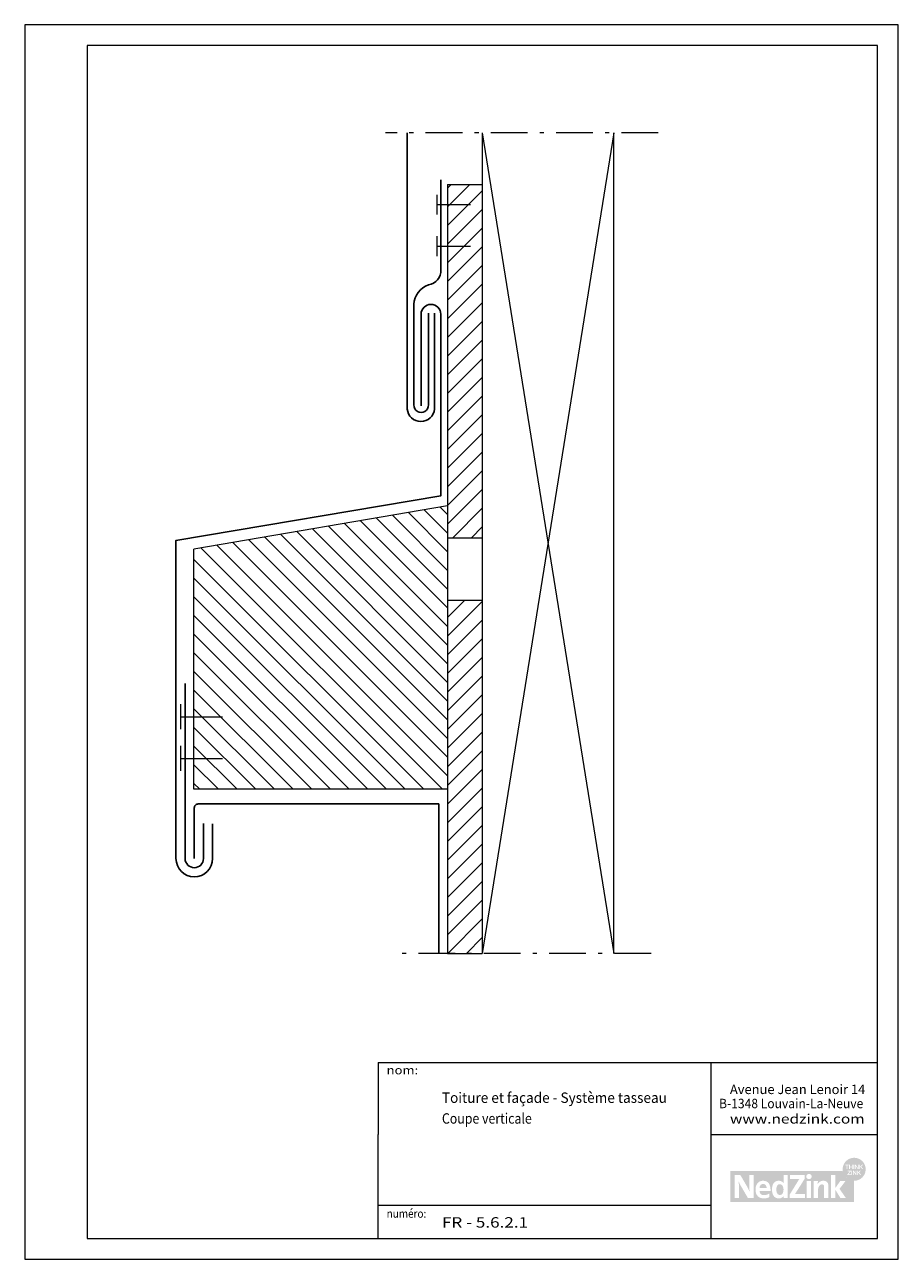
# Model space of a CAD drawing. Units: inches. Extents: x 2023 to 2233, y -975 to -678.
import ezdxf
from ezdxf.enums import TextEntityAlignment as Align

# ---------------------------------------------------------------- set-up
doc = ezdxf.new("R2010")
doc.units = ezdxf.units.IN
doc.header["$LTSCALE"] = 3.925
doc.linetypes.add('AUSGEZOGEN', pattern=[0])
doc.linetypes.add('MegaCAD_LTYPE4', pattern=[4, 2.25, -0.75, 0.25, -0.75])
for name, color, linetype in [('00_GESAMTRASTER', 7, 'Continuous'), ('3_4_AU_ENFASSADEN', 7, 'Continuous'), ('99_2_A_KOTEN_1974', 7, 'Continuous'), ('A__BANSIB50____', 7, 'Continuous'), ('A__BDACHS50____', 7, 'Continuous'), ('A__BFASSB50____', 7, 'Continuous'), ('A__BWA_BS50____', 7, 'Continuous'), ('A__BWA_TB50____', 7, 'Continuous'), ('Layer35', 7, 'Continuous'), ('Layer37', 7, 'Continuous')]:
    doc.layers.add(name, color=color, linetype=linetype)
doc.styles.add('Arial', font='arial.ttf')

# ---------------------------------------------------------------- blocks, each defined once
blk = doc.blocks.new('NEDZINK_RAHMEN_NNN00')
at = {"layer": '00_GESAMTRASTER', "color": 1, "linetype": 'AUSGEZOGEN', "lineweight": 13}
for p, q in [((2233.24, -678), (2023.24, -678)), ((2023.24, -678), (2023.24, -975)), ((2233.24, -975), (2233.24, -678)), ((2023.24, -975), (2233.24, -975))]:
    blk.add_line(p, q, dxfattribs=at)
at = {"layer": '99_2_A_KOTEN_1974', "color": 7, "linetype": 'AUSGEZOGEN', "lineweight": 13}
for p, q in [((2228.24, -683), (2038.24, -683)), ((2038.24, -683), (2038.24, -970)), ((2228.24, -970), (2228.24, -683)), ((2038.24, -970), (2228.24, -970))]:
    blk.add_line(p, q, dxfattribs=at)
blk = doc.blocks.new('HULP_2_NNN01')
at = {"layer": 'A__BWA_TB50____', "color": 7, "linetype": 'AUSGEZOGEN', "lineweight": 13}
for p, q in [((2060.8, -847.49), (2060.8, -841.49)), ((2060.8, -844.49), (2070.8, -844.49))]:
    blk.add_line(p, q, dxfattribs=at)
blk = doc.blocks.new('HULP_2_NNN02')
at = {"layer": 'A__BWA_TB50____', "color": 7, "linetype": 'AUSGEZOGEN', "lineweight": 13}
for p, q in [((2122.4, -723.69), (2122.4, -718.89)), ((2122.4, -721.29), (2130.4, -721.29))]:
    blk.add_line(p, q, dxfattribs=at)
blk = doc.blocks.new('HULP_2_NNN03')
at = {"layer": 'A__BWA_TB50____', "color": 7, "linetype": 'AUSGEZOGEN', "lineweight": 13}
for p, q in [((2122.4, -733.69), (2122.4, -728.89)), ((2122.4, -731.29), (2130.4, -731.29))]:
    blk.add_line(p, q, dxfattribs=at)
blk = doc.blocks.new('HULP_2_NNN04')
at = {"layer": 'A__BWA_TB50____', "color": 7, "linetype": 'AUSGEZOGEN', "lineweight": 13}
for p, q in [((2060.8, -857.49), (2060.8, -851.49)), ((2060.8, -854.49), (2070.8, -854.49))]:
    blk.add_line(p, q, dxfattribs=at)
blk = doc.blocks.new('1_80NEDZ_NNN06')
at = {"linetype": 'AUSGEZOGEN', "lineweight": 13}
h = blk.add_hatch(color=152, dxfattribs=at)
h.paths.add_polyline_path([(2225.4, -953.34, 1), (2219.86, -953.34, 1)], flags=0)
h.paths.add_polyline_path([(2221.34, -952.24), (2221.34, -952.39), (2221, -952.39), (2221, -953.3), (2220.83, -953.3), (2220.83, -952.39), (2220.5, -952.39), (2220.5, -952.24)], flags=0)
h.paths.add_polyline_path([(2221.59, -952.24), (2221.59, -952.68), (2222.1, -952.68), (2222.1, -952.24), (2222.27, -952.24), (2222.27, -953.3), (2222.1, -953.3), (2222.1, -952.84), (2221.59, -952.84), (2221.59, -953.3), (2221.42, -953.3), (2221.42, -952.24)], flags=0)
h.paths.add_polyline_path([(2222.64, -952.24), (2222.64, -953.3), (2222.47, -953.3), (2222.47, -952.24)], flags=0)
h.paths.add_polyline_path([(2223, -952.24), (2223.52, -953.04), (2223.52, -952.24), (2223.68, -952.24), (2223.68, -953.3), (2223.51, -953.3), (2222.99, -952.51), (2222.99, -953.3), (2222.83, -953.3), (2222.83, -952.24)], flags=0)
h.paths.add_polyline_path([(2224.04, -952.24), (2224.04, -952.73), (2224.53, -952.24), (2224.75, -952.24), (2224.31, -952.68), (2224.77, -953.3), (2224.56, -953.3), (2224.19, -952.79), (2224.04, -952.94), (2224.04, -953.3), (2223.87, -953.3), (2223.87, -952.24)], flags=0)
h.paths.add_polyline_path([(2223.82, -954.08), (2224.28, -954.71), (2224.07, -954.71), (2223.7, -954.2), (2223.55, -954.35), (2223.55, -954.71), (2223.38, -954.71), (2223.38, -953.65), (2223.55, -953.65), (2223.55, -954.14), (2224.04, -953.65), (2224.26, -953.65)], flags=0)
h.paths.add_polyline_path([(2223.19, -954.71), (2223.01, -954.71), (2222.5, -953.92), (2222.5, -954.71), (2222.34, -954.71), (2222.34, -953.65), (2222.51, -953.65), (2223.03, -954.44), (2223.03, -953.65), (2223.19, -953.65)], flags=0)
h.paths.add_polyline_path([(2221.98, -954.71), (2221.98, -953.65), (2222.14, -953.65), (2222.14, -954.71)], flags=0)
h.paths.add_polyline_path([(2221.01, -954.71), (2221.01, -954.57), (2221.63, -953.8), (2221.06, -953.8), (2221.06, -953.65), (2221.84, -953.65), (2221.84, -953.79), (2221.22, -954.56), (2221.86, -954.56), (2221.86, -954.71)], flags=0)
h = blk.add_hatch(color=8, dxfattribs=at)
h.paths.add_polyline_path([(2192.9, -953.75), (2192.9, -961.25), (2222.63, -961.25), (2222.63, -956.11, -0.371133), (2219.89, -953.75)], flags=0)
h.paths.add_polyline_path([(2198.46, -960.25), (2197.09, -960.25), (2195.47, -957.47), (2195.43, -957.39), (2195.38, -957.32), (2195.34, -957.24), (2195.3, -957.16), (2195.26, -957.09), (2195.22, -957.01), (2195.18, -956.93), (2195.15, -956.86), (2195.11, -956.79), (2195.07, -956.71), (2195.04, -956.64), (2195.01, -956.57), (2194.94, -956.43), (2194.88, -956.29), (2194.88, -956.38), (2194.89, -956.48), (2194.9, -956.59), (2194.9, -956.71), (2194.9, -956.83), (2194.91, -956.96), (2194.91, -957.09), (2194.92, -957.22), (2194.92, -957.35), (2194.92, -957.49), (2194.92, -957.63), (2194.92, -957.76), (2194.93, -957.9), (2194.93, -958.03), (2194.93, -958.16), (2194.93, -958.29), (2194.93, -960.25), (2193.9, -960.25), (2193.9, -954.75), (2195.28, -954.75), (2196.81, -957.37), (2196.86, -957.45), (2196.9, -957.53), (2196.95, -957.62), (2196.99, -957.7), (2197.04, -957.78), (2197.08, -957.86), (2197.12, -957.94), (2197.17, -958.03), (2197.21, -958.11), (2197.25, -958.19), (2197.33, -958.35), (2197.49, -958.67), (2197.48, -958.56), (2197.47, -958.44), (2197.47, -958.32), (2197.46, -958.19), (2197.45, -958.05), (2197.45, -957.91), (2197.45, -957.76), (2197.44, -957.61), (2197.44, -957.46), (2197.44, -957.31), (2197.43, -957.16), (2197.43, -957.01), (2197.43, -956.87), (2197.43, -956.73), (2197.43, -956.59), (2197.43, -956.46), (2197.43, -954.75), (2198.46, -954.75)], flags=0)
h.paths.add_polyline_path([(2200.54, -956.12), (2200.59, -956.11), (2200.65, -956.11), (2200.7, -956.11), (2200.77, -956.11), (2200.83, -956.11), (2200.9, -956.12), (2200.96, -956.12), (2201.02, -956.13), (2201.08, -956.14), (2201.13, -956.15), (2201.19, -956.16), (2201.25, -956.17), (2201.3, -956.18), (2201.35, -956.2), (2201.4, -956.21), (2201.45, -956.23), (2201.5, -956.25), (2201.54, -956.27), (2201.59, -956.29), (2201.63, -956.32), (2201.68, -956.34), (2201.72, -956.37), (2201.76, -956.39), (2201.8, -956.42), (2201.84, -956.45), (2201.87, -956.48), (2201.91, -956.51), (2201.94, -956.54), (2201.98, -956.58), (2202.01, -956.61), (2202.04, -956.65), (2202.07, -956.68), (2202.1, -956.72), (2202.12, -956.76), (2202.15, -956.8), (2202.18, -956.84), (2202.2, -956.88), (2202.23, -956.93), (2202.25, -956.97), (2202.27, -957.02), (2202.29, -957.06), (2202.31, -957.11), (2202.33, -957.16), (2202.35, -957.21), (2202.36, -957.26), (2202.38, -957.31), (2202.39, -957.36), (2202.41, -957.41), (2202.42, -957.47), (2202.43, -957.52), (2202.45, -957.57), (2202.46, -957.63), (2202.47, -957.69), (2202.48, -957.74), (2202.48, -957.8), (2202.49, -957.86), (2202.5, -957.92), (2202.51, -957.98), (2202.51, -958.04), (2202.52, -958.1), (2202.52, -958.17), (2202.52, -958.23), (2202.53, -958.29), (2202.53, -958.36), (2202.53, -958.42), (2202.53, -958.49), (2202.53, -958.55), (2199.87, -958.55), (2199.88, -958.58), (2199.88, -958.61), (2199.88, -958.64), (2199.89, -958.67), (2199.89, -958.7), (2199.9, -958.73), (2199.9, -958.76), (2199.91, -958.78), (2199.92, -958.81), (2199.92, -958.84), (2199.93, -958.86), (2199.94, -958.89), (2199.95, -958.91), (2199.96, -958.94), (2199.97, -958.96), (2199.98, -958.99), (2199.99, -959.01), (2200, -959.03), (2200.01, -959.06), (2200.02, -959.08), (2200.04, -959.1), (2200.05, -959.12), (2200.06, -959.14), (2200.08, -959.16), (2200.09, -959.18), (2200.11, -959.2), (2200.12, -959.22), (2200.14, -959.24), (2200.16, -959.26), (2200.17, -959.27), (2200.19, -959.29), (2200.21, -959.31), (2200.23, -959.32), (2200.24, -959.34), (2200.26, -959.35), (2200.28, -959.37), (2200.3, -959.38), (2200.32, -959.4), (2200.34, -959.41), (2200.36, -959.42), (2200.39, -959.43), (2200.41, -959.45), (2200.43, -959.46), (2200.45, -959.47), (2200.47, -959.48), (2200.5, -959.49), (2200.52, -959.5), (2200.55, -959.51), (2200.57, -959.51), (2200.59, -959.52), (2200.62, -959.53), (2200.64, -959.54), (2200.67, -959.54), (2200.7, -959.55), (2200.72, -959.55), (2200.75, -959.56), (2200.78, -959.56), (2200.8, -959.56), (2200.83, -959.57), (2200.86, -959.57), (2200.89, -959.57), (2200.91, -959.57), (2200.94, -959.57), (2200.97, -959.57), (2201.02, -959.57), (2201.06, -959.57), (2201.11, -959.57), (2201.15, -959.57), (2201.19, -959.56), (2201.24, -959.55), (2201.28, -959.55), (2201.32, -959.54), (2201.37, -959.53), (2201.41, -959.52), (2201.45, -959.51), (2201.49, -959.5), (2201.53, -959.49), (2201.57, -959.48), (2201.61, -959.47), (2201.65, -959.45), (2201.69, -959.44), (2201.73, -959.42), (2201.77, -959.41), (2201.81, -959.39), (2201.85, -959.37), (2201.88, -959.36), (2201.92, -959.34), (2201.96, -959.32), (2202, -959.3), (2202.03, -959.28), (2202.07, -959.27), (2202.11, -959.25), (2202.14, -959.23), (2202.18, -959.21), (2202.21, -959.19), (2202.25, -959.17), (2202.25, -960.02), (2202.21, -960.04), (2202.18, -960.06), (2202.14, -960.08), (2202.11, -960.1), (2202.07, -960.11), (2202.04, -960.13), (2202, -960.15), (2201.96, -960.16), (2201.93, -960.18), (2201.89, -960.19), (2201.85, -960.2), (2201.81, -960.22), (2201.77, -960.23), (2201.73, -960.24), (2201.69, -960.25), (2201.65, -960.26), (2201.61, -960.27), (2201.57, -960.28), (2201.53, -960.29), (2201.48, -960.3), (2201.44, -960.3), (2201.4, -960.31), (2201.35, -960.32), (2201.31, -960.32), (2201.26, -960.33), (2201.22, -960.33), (2201.17, -960.34), (2201.12, -960.34), (2201.07, -960.34), (2201.03, -960.34), (2200.98, -960.34), (2200.93, -960.34), (2200.87, -960.34), (2200.81, -960.34), (2200.75, -960.34), (2200.7, -960.33), (2200.64, -960.33), (2200.58, -960.32), (2200.53, -960.32), (2200.48, -960.31), (2200.42, -960.3), (2200.37, -960.29), (2200.35, -960.28), (2200.32, -960.28), (2200.3, -960.27), (2200.27, -960.26), (2200.25, -960.26), (2200.22, -960.25), (2200.2, -960.24), (2200.17, -960.24), (2200.15, -960.23), (2200.13, -960.22), (2200.1, -960.21), (2200.08, -960.2), (2200.06, -960.19), (2200.03, -960.18), (2200.01, -960.18), (2199.99, -960.17), (2199.96, -960.16), (2199.94, -960.15), (2199.92, -960.14), (2199.9, -960.12), (2199.88, -960.11), (2199.86, -960.1), (2199.84, -960.09), (2199.82, -960.08), (2199.79, -960.07), (2199.77, -960.06), (2199.75, -960.04), (2199.73, -960.03), (2199.71, -960.02), (2199.7, -960), (2199.68, -959.99), (2199.66, -959.98), (2199.64, -959.96), (2199.62, -959.95), (2199.6, -959.93), (2199.58, -959.92), (2199.57, -959.9), (2199.55, -959.89), (2199.53, -959.87), (2199.51, -959.86), (2199.5, -959.84), (2199.48, -959.83), (2199.46, -959.81), (2199.45, -959.79), (2199.43, -959.78), (2199.42, -959.76), (2199.4, -959.74), (2199.39, -959.72), (2199.37, -959.71), (2199.36, -959.69), (2199.34, -959.67), (2199.33, -959.65), (2199.31, -959.63), (2199.3, -959.61), (2199.29, -959.59), (2199.27, -959.57), (2199.26, -959.55), (2199.25, -959.53), (2199.23, -959.51), (2199.22, -959.49), (2199.21, -959.47), (2199.2, -959.45), (2199.18, -959.43), (2199.17, -959.41), (2199.16, -959.39), (2199.15, -959.37), (2199.14, -959.34), (2199.13, -959.32), (2199.12, -959.3), (2199.11, -959.28), (2199.1, -959.25), (2199.09, -959.23), (2199.08, -959.21), (2199.07, -959.18), (2199.06, -959.13), (2199.04, -959.09), (2199.02, -959.04), (2199.01, -958.98), (2199, -958.93), (2198.98, -958.88), (2198.97, -958.83), (2198.96, -958.77), (2198.95, -958.72), (2198.95, -958.66), (2198.94, -958.6), (2198.93, -958.55), (2198.93, -958.49), (2198.92, -958.43), (2198.92, -958.37), (2198.92, -958.31), (2198.92, -958.25), (2198.92, -958.19), (2198.92, -958.14), (2198.92, -958.08), (2198.93, -958.03), (2198.93, -957.98), (2198.94, -957.92), (2198.94, -957.87), (2198.95, -957.82), (2198.96, -957.77), (2198.96, -957.72), (2198.97, -957.67), (2198.98, -957.61), (2198.99, -957.57), (2199, -957.52), (2199.02, -957.47), (2199.03, -957.42), (2199.05, -957.37), (2199.06, -957.32), (2199.08, -957.28), (2199.09, -957.23), (2199.11, -957.19), (2199.13, -957.14), (2199.15, -957.1), (2199.17, -957.06), (2199.19, -957.01), (2199.21, -956.97), (2199.24, -956.93), (2199.26, -956.89), (2199.28, -956.85), (2199.31, -956.81), (2199.34, -956.78), (2199.36, -956.74), (2199.39, -956.7), (2199.42, -956.67), (2199.45, -956.63), (2199.48, -956.6), (2199.51, -956.57), (2199.55, -956.54), (2199.58, -956.51), (2199.61, -956.48), (2199.65, -956.45), (2199.69, -956.42), (2199.72, -956.4), (2199.76, -956.37), (2199.8, -956.35), (2199.84, -956.32), (2199.88, -956.3), (2199.92, -956.28), (2199.96, -956.26), (2200.01, -956.24), (2200.05, -956.22), (2200.1, -956.21), (2200.14, -956.19), (2200.19, -956.18), (2200.24, -956.17), (2200.28, -956.15), (2200.33, -956.14), (2200.38, -956.14), (2200.43, -956.13), (2200.49, -956.12)], flags=0)
h.paths.add_polyline_path([(2204.06, -956.16), (2204.08, -956.15), (2204.11, -956.15), (2204.13, -956.14), (2204.15, -956.14), (2204.18, -956.13), (2204.2, -956.13), (2204.23, -956.13), (2204.25, -956.12), (2204.28, -956.12), (2204.3, -956.12), (2204.33, -956.12), (2204.36, -956.11), (2204.38, -956.11), (2204.41, -956.11), (2204.44, -956.11), (2204.46, -956.11), (2204.49, -956.11), (2204.54, -956.11), (2204.58, -956.11), (2204.63, -956.11), (2204.67, -956.12), (2204.71, -956.12), (2204.76, -956.13), (2204.8, -956.14), (2204.84, -956.14), (2204.86, -956.15), (2204.88, -956.15), (2204.9, -956.16), (2204.92, -956.16), (2204.94, -956.17), (2204.96, -956.17), (2204.98, -956.18), (2205, -956.19), (2205.01, -956.19), (2205.03, -956.2), (2205.05, -956.21), (2205.07, -956.21), (2205.09, -956.22), (2205.11, -956.23), (2205.12, -956.24), (2205.14, -956.25), (2205.16, -956.26), (2205.18, -956.27), (2205.19, -956.28), (2205.21, -956.28), (2205.23, -956.29), (2205.24, -956.31), (2205.26, -956.32), (2205.28, -956.33), (2205.29, -956.34), (2205.31, -956.35), (2205.34, -956.37), (2205.37, -956.4), (2205.4, -956.42), (2205.44, -956.45), (2205.47, -956.48), (2205.5, -956.51), (2205.53, -956.54), (2205.55, -956.57), (2205.58, -956.61), (2205.61, -956.64), (2205.64, -956.67), (2205.65, -956.67), (2205.65, -954.75), (2206.65, -954.75), (2206.65, -960.25), (2205.68, -960.25), (2205.68, -959.79), (2205.67, -959.79), (2205.66, -959.81), (2205.64, -959.83), (2205.63, -959.85), (2205.61, -959.86), (2205.6, -959.88), (2205.58, -959.9), (2205.57, -959.91), (2205.55, -959.93), (2205.54, -959.95), (2205.52, -959.96), (2205.51, -959.98), (2205.49, -959.99), (2205.47, -960), (2205.46, -960.02), (2205.44, -960.03), (2205.43, -960.05), (2205.41, -960.06), (2205.39, -960.07), (2205.38, -960.08), (2205.36, -960.1), (2205.34, -960.11), (2205.32, -960.12), (2205.31, -960.13), (2205.29, -960.14), (2205.27, -960.15), (2205.25, -960.16), (2205.24, -960.17), (2205.22, -960.18), (2205.2, -960.19), (2205.18, -960.2), (2205.16, -960.21), (2205.14, -960.22), (2205.13, -960.22), (2205.11, -960.23), (2205.09, -960.24), (2205.07, -960.25), (2205.03, -960.26), (2204.99, -960.27), (2204.95, -960.28), (2204.91, -960.3), (2204.87, -960.3), (2204.83, -960.31), (2204.79, -960.32), (2204.75, -960.33), (2204.71, -960.33), (2204.66, -960.34), (2204.62, -960.34), (2204.58, -960.34), (2204.53, -960.34), (2204.49, -960.34), (2204.46, -960.34), (2204.44, -960.34), (2204.41, -960.34), (2204.38, -960.34), (2204.36, -960.34), (2204.33, -960.34), (2204.3, -960.33), (2204.28, -960.33), (2204.25, -960.33), (2204.23, -960.33), (2204.2, -960.32), (2204.18, -960.32), (2204.15, -960.31), (2204.13, -960.31), (2204.11, -960.3), (2204.08, -960.3), (2204.06, -960.29), (2204.04, -960.29), (2204.01, -960.28), (2203.99, -960.27), (2203.97, -960.27), (2203.95, -960.26), (2203.93, -960.25), (2203.9, -960.24), (2203.88, -960.23), (2203.86, -960.23), (2203.84, -960.22), (2203.82, -960.21), (2203.8, -960.2), (2203.78, -960.19), (2203.76, -960.18), (2203.74, -960.17), (2203.72, -960.16), (2203.7, -960.15), (2203.68, -960.13), (2203.67, -960.12), (2203.65, -960.11), (2203.63, -960.1), (2203.61, -960.09), (2203.59, -960.07), (2203.58, -960.06), (2203.56, -960.05), (2203.54, -960.03), (2203.53, -960.02), (2203.51, -960.01), (2203.49, -959.99), (2203.48, -959.98), (2203.46, -959.96), (2203.45, -959.95), (2203.43, -959.93), (2203.42, -959.92), (2203.4, -959.9), (2203.39, -959.88), (2203.37, -959.87), (2203.36, -959.85), (2203.35, -959.84), (2203.33, -959.82), (2203.32, -959.8), (2203.3, -959.78), (2203.29, -959.77), (2203.27, -959.73), (2203.24, -959.69), (2203.22, -959.66), (2203.2, -959.62), (2203.17, -959.58), (2203.15, -959.54), (2203.13, -959.5), (2203.11, -959.46), (2203.1, -959.42), (2203.08, -959.38), (2203.06, -959.33), (2203.04, -959.29), (2203.03, -959.24), (2203.01, -959.2), (2203, -959.15), (2202.99, -959.11), (2202.98, -959.06), (2202.96, -959.01), (2202.95, -958.97), (2202.94, -958.92), (2202.93, -958.87), (2202.93, -958.82), (2202.92, -958.77), (2202.91, -958.72), (2202.91, -958.67), (2202.9, -958.62), (2202.89, -958.57), (2202.89, -958.52), (2202.89, -958.47), (2202.88, -958.42), (2202.88, -958.37), (2202.88, -958.32), (2202.88, -958.27), (2202.88, -958.21), (2202.88, -958.16), (2202.88, -958.11), (2202.88, -958.06), (2202.88, -958.01), (2202.89, -957.96), (2202.89, -957.9), (2202.89, -957.85), (2202.9, -957.8), (2202.91, -957.75), (2202.91, -957.7), (2202.92, -957.65), (2202.93, -957.61), (2202.93, -957.56), (2202.94, -957.51), (2202.95, -957.46), (2202.96, -957.42), (2202.98, -957.37), (2202.99, -957.32), (2203, -957.28), (2203.01, -957.23), (2203.03, -957.19), (2203.04, -957.14), (2203.06, -957.1), (2203.08, -957.06), (2203.1, -957.02), (2203.11, -956.98), (2203.13, -956.93), (2203.15, -956.9), (2203.17, -956.86), (2203.2, -956.82), (2203.22, -956.78), (2203.24, -956.74), (2203.27, -956.71), (2203.29, -956.67), (2203.3, -956.66), (2203.32, -956.64), (2203.33, -956.62), (2203.35, -956.61), (2203.36, -956.59), (2203.37, -956.57), (2203.39, -956.56), (2203.4, -956.54), (2203.42, -956.53), (2203.43, -956.51), (2203.45, -956.5), (2203.46, -956.48), (2203.48, -956.47), (2203.49, -956.45), (2203.51, -956.44), (2203.53, -956.43), (2203.54, -956.41), (2203.56, -956.4), (2203.58, -956.39), (2203.59, -956.37), (2203.61, -956.36), (2203.63, -956.35), (2203.65, -956.34), (2203.67, -956.32), (2203.68, -956.31), (2203.7, -956.3), (2203.72, -956.29), (2203.74, -956.28), (2203.76, -956.27), (2203.78, -956.26), (2203.8, -956.25), (2203.82, -956.24), (2203.84, -956.23), (2203.86, -956.22), (2203.88, -956.22), (2203.9, -956.21), (2203.93, -956.2), (2203.95, -956.19), (2203.97, -956.19), (2203.99, -956.18), (2204.01, -956.17), (2204.04, -956.17)], flags=0)
h.paths.add_polyline_path([(2210.75, -954.75), (2210.75, -955.6), (2208.66, -958.9), (2208.6, -959), (2208.57, -959.05), (2208.54, -959.1), (2208.5, -959.14), (2208.47, -959.19), (2208.44, -959.24), (2208.42, -959.26), (2208.4, -959.29), (2208.43, -959.28), (2208.47, -959.28), (2208.51, -959.28), (2208.55, -959.28), (2208.6, -959.28), (2208.66, -959.28), (2208.73, -959.27), (2208.8, -959.27), (2208.96, -959.27), (2209.14, -959.27), (2209.59, -959.27), (2210.78, -959.27), (2210.78, -960.25), (2207.13, -960.25), (2207.13, -959.43), (2209.11, -956.21), (2209.15, -956.14), (2209.2, -956.07), (2209.24, -956.01), (2209.28, -955.94), (2209.33, -955.88), (2209.38, -955.81), (2209.42, -955.75), (2209.47, -955.69), (2209.39, -955.69), (2209.31, -955.69), (2209.21, -955.69), (2209.1, -955.7), (2208.97, -955.7), (2208.83, -955.7), (2208.66, -955.7), (2208.47, -955.7), (2207.2, -955.7), (2207.2, -954.75)], flags=0)
h.paths.add_polyline_path([(2212.39, -954.93), (2212.4, -954.96), (2212.4, -954.99), (2212.41, -955.02), (2212.41, -955.05), (2212.41, -955.09), (2212.41, -955.12), (2212.41, -955.15), (2212.4, -955.18), (2212.4, -955.21), (2212.39, -955.24), (2212.38, -955.27), (2212.37, -955.3), (2212.36, -955.33), (2212.34, -955.36), (2212.33, -955.39), (2212.31, -955.41), (2212.3, -955.44), (2212.28, -955.46), (2212.26, -955.49), (2212.24, -955.51), (2212.22, -955.53), (2212.2, -955.55), (2212.17, -955.57), (2212.15, -955.59), (2212.12, -955.61), (2212.1, -955.62), (2212.07, -955.64), (2212.04, -955.65), (2212.01, -955.67), (2211.98, -955.68), (2211.95, -955.69), (2211.92, -955.7), (2211.89, -955.7), (2211.86, -955.71), (2211.83, -955.71), (2211.8, -955.72), (2211.76, -955.72), (2211.75, -955.72), (2211.73, -955.72), (2211.71, -955.71), (2211.7, -955.71), (2211.68, -955.71), (2211.66, -955.71), (2211.65, -955.71), (2211.63, -955.7), (2211.62, -955.7), (2211.6, -955.7), (2211.59, -955.69), (2211.57, -955.69), (2211.56, -955.68), (2211.54, -955.68), (2211.53, -955.67), (2211.51, -955.67), (2211.5, -955.66), (2211.48, -955.65), (2211.47, -955.65), (2211.46, -955.64), (2211.44, -955.63), (2211.43, -955.62), (2211.42, -955.62), (2211.4, -955.61), (2211.39, -955.6), (2211.38, -955.59), (2211.37, -955.58), (2211.35, -955.57), (2211.34, -955.56), (2211.33, -955.55), (2211.32, -955.54), (2211.31, -955.53), (2211.3, -955.52), (2211.29, -955.51), (2211.28, -955.5), (2211.27, -955.49), (2211.26, -955.47), (2211.25, -955.46), (2211.24, -955.45), (2211.23, -955.44), (2211.22, -955.43), (2211.22, -955.41), (2211.21, -955.4), (2211.2, -955.39), (2211.19, -955.37), (2211.19, -955.36), (2211.18, -955.34), (2211.17, -955.33), (2211.17, -955.32), (2211.16, -955.3), (2211.16, -955.29), (2211.15, -955.27), (2211.15, -955.26), (2211.14, -955.24), (2211.14, -955.23), (2211.14, -955.21), (2211.13, -955.2), (2211.13, -955.18), (2211.13, -955.17), (2211.13, -955.15), (2211.13, -955.13), (2211.12, -955.12), (2211.12, -955.1), (2211.12, -955.09), (2211.12, -955.07), (2211.12, -955.05), (2211.13, -955.04), (2211.13, -955.02), (2211.13, -955.01), (2211.13, -954.99), (2211.13, -954.98), (2211.14, -954.96), (2211.14, -954.95), (2211.14, -954.93), (2211.15, -954.92), (2211.15, -954.9), (2211.16, -954.89), (2211.16, -954.87), (2211.17, -954.86), (2211.17, -954.85), (2211.18, -954.83), (2211.19, -954.82), (2211.19, -954.8), (2211.2, -954.79), (2211.21, -954.78), (2211.22, -954.77), (2211.22, -954.75), (2211.23, -954.74), (2211.24, -954.73), (2211.25, -954.72), (2211.26, -954.7), (2211.27, -954.69), (2211.28, -954.68), (2211.29, -954.67), (2211.3, -954.66), (2211.31, -954.65), (2211.32, -954.64), (2211.33, -954.63), (2211.34, -954.62), (2211.35, -954.61), (2211.37, -954.6), (2211.38, -954.59), (2211.4, -954.57), (2211.43, -954.55), (2211.46, -954.54), (2211.48, -954.53), (2211.51, -954.51), (2211.54, -954.5), (2211.57, -954.49), (2211.6, -954.48), (2211.63, -954.48), (2211.66, -954.47), (2211.7, -954.47), (2211.73, -954.46), (2211.76, -954.46), (2211.8, -954.46), (2211.83, -954.47), (2211.86, -954.47), (2211.89, -954.48), (2211.92, -954.48), (2211.95, -954.49), (2211.98, -954.5), (2212.01, -954.51), (2212.04, -954.52), (2212.07, -954.54), (2212.1, -954.55), (2212.12, -954.57), (2212.15, -954.59), (2212.17, -954.6), (2212.2, -954.62), (2212.22, -954.64), (2212.24, -954.67), (2212.26, -954.69), (2212.28, -954.71), (2212.3, -954.74), (2212.31, -954.76), (2212.33, -954.79), (2212.34, -954.81), (2212.36, -954.84), (2212.37, -954.87), (2212.38, -954.9)], flags=0)
h.paths.add_polyline_path([(2212.28, -960.25), (2211.25, -960.25), (2211.25, -956.2), (2212.28, -956.2)], flags=0)
h.paths.add_polyline_path([(2214.74, -956.18), (2214.77, -956.17), (2214.8, -956.16), (2214.82, -956.16), (2214.85, -956.15), (2214.88, -956.14), (2214.91, -956.14), (2214.93, -956.13), (2214.96, -956.13), (2214.99, -956.13), (2215.02, -956.12), (2215.05, -956.12), (2215.08, -956.12), (2215.11, -956.11), (2215.14, -956.11), (2215.17, -956.11), (2215.2, -956.11), (2215.23, -956.11), (2215.27, -956.11), (2215.31, -956.11), (2215.35, -956.11), (2215.39, -956.12), (2215.43, -956.12), (2215.47, -956.12), (2215.51, -956.13), (2215.54, -956.14), (2215.58, -956.14), (2215.61, -956.15), (2215.65, -956.16), (2215.68, -956.17), (2215.71, -956.18), (2215.74, -956.19), (2215.77, -956.2), (2215.8, -956.21), (2215.83, -956.23), (2215.86, -956.24), (2215.89, -956.25), (2215.91, -956.27), (2215.94, -956.28), (2215.97, -956.3), (2215.99, -956.32), (2216.01, -956.33), (2216.04, -956.35), (2216.06, -956.37), (2216.08, -956.39), (2216.1, -956.41), (2216.12, -956.43), (2216.14, -956.45), (2216.16, -956.47), (2216.18, -956.49), (2216.19, -956.51), (2216.21, -956.54), (2216.23, -956.56), (2216.24, -956.58), (2216.26, -956.61), (2216.27, -956.63), (2216.28, -956.66), (2216.3, -956.68), (2216.31, -956.71), (2216.32, -956.74), (2216.33, -956.76), (2216.34, -956.79), (2216.35, -956.82), (2216.36, -956.85), (2216.37, -956.87), (2216.38, -956.9), (2216.38, -956.93), (2216.39, -956.96), (2216.4, -956.99), (2216.4, -957.02), (2216.41, -957.05), (2216.41, -957.08), (2216.42, -957.11), (2216.42, -957.15), (2216.43, -957.18), (2216.43, -957.21), (2216.43, -957.24), (2216.43, -957.27), (2216.43, -957.31), (2216.44, -957.34), (2216.44, -957.37), (2216.44, -957.41), (2216.44, -960.25), (2215.4, -960.25), (2215.4, -957.66), (2215.4, -957.62), (2215.4, -957.58), (2215.4, -957.54), (2215.4, -957.51), (2215.39, -957.47), (2215.39, -957.44), (2215.38, -957.41), (2215.38, -957.37), (2215.37, -957.34), (2215.36, -957.31), (2215.36, -957.3), (2215.35, -957.28), (2215.35, -957.27), (2215.35, -957.26), (2215.34, -957.24), (2215.33, -957.23), (2215.33, -957.22), (2215.32, -957.21), (2215.32, -957.19), (2215.31, -957.18), (2215.3, -957.17), (2215.3, -957.16), (2215.29, -957.15), (2215.28, -957.14), (2215.27, -957.13), (2215.27, -957.12), (2215.26, -957.11), (2215.25, -957.1), (2215.24, -957.09), (2215.23, -957.08), (2215.22, -957.08), (2215.21, -957.07), (2215.2, -957.06), (2215.19, -957.05), (2215.18, -957.05), (2215.17, -957.04), (2215.16, -957.03), (2215.14, -957.03), (2215.13, -957.02), (2215.12, -957.02), (2215.11, -957.01), (2215.09, -957.01), (2215.08, -957), (2215.06, -957), (2215.05, -957), (2215.04, -956.99), (2215.02, -956.99), (2215.01, -956.99), (2214.99, -956.99), (2214.97, -956.98), (2214.96, -956.98), (2214.94, -956.98), (2214.92, -956.98), (2214.9, -956.98), (2214.88, -956.98), (2214.86, -956.98), (2214.83, -956.99), (2214.81, -956.99), (2214.78, -956.99), (2214.76, -957), (2214.74, -957), (2214.71, -957.01), (2214.69, -957.02), (2214.67, -957.02), (2214.64, -957.03), (2214.62, -957.04), (2214.6, -957.05), (2214.58, -957.06), (2214.55, -957.07), (2214.53, -957.09), (2214.51, -957.1), (2214.49, -957.11), (2214.47, -957.13), (2214.45, -957.14), (2214.43, -957.16), (2214.41, -957.18), (2214.39, -957.19), (2214.37, -957.21), (2214.35, -957.23), (2214.34, -957.25), (2214.32, -957.27), (2214.3, -957.29), (2214.28, -957.31), (2214.27, -957.33), (2214.25, -957.35), (2214.23, -957.37), (2214.22, -957.39), (2214.2, -957.42), (2214.19, -957.44), (2214.17, -957.47), (2214.16, -957.49), (2214.14, -957.52), (2214.13, -957.54), (2214.12, -957.57), (2214.11, -957.59), (2214.09, -957.62), (2214.08, -957.65), (2214.07, -957.68), (2214.06, -957.7), (2214.05, -957.73), (2214.04, -957.76), (2214.03, -957.79), (2214.02, -957.82), (2214.02, -957.85), (2214.01, -957.88), (2214, -957.91), (2213.99, -957.94), (2213.99, -957.97), (2213.98, -958), (2213.98, -958.03), (2213.97, -958.07), (2213.97, -958.1), (2213.97, -958.13), (2213.96, -958.16), (2213.96, -958.19), (2213.96, -958.23), (2213.96, -958.26), (2213.96, -958.29), (2213.96, -960.25), (2212.92, -960.25), (2212.92, -956.2), (2213.9, -956.2), (2213.9, -956.24), (2213.9, -956.28), (2213.9, -956.32), (2213.9, -956.36), (2213.9, -956.41), (2213.89, -956.45), (2213.89, -956.5), (2213.89, -956.55), (2213.89, -956.6), (2213.88, -956.65), (2213.88, -956.69), (2213.87, -956.74), (2213.87, -956.79), (2213.86, -956.83), (2213.85, -956.88), (2213.85, -956.92), (2213.85, -956.92), (2213.86, -956.9), (2213.88, -956.88), (2213.89, -956.86), (2213.9, -956.84), (2213.91, -956.81), (2213.93, -956.79), (2213.94, -956.77), (2213.96, -956.75), (2213.97, -956.73), (2213.98, -956.71), (2214, -956.69), (2214.01, -956.67), (2214.03, -956.65), (2214.05, -956.63), (2214.06, -956.61), (2214.08, -956.59), (2214.1, -956.58), (2214.11, -956.56), (2214.13, -956.54), (2214.15, -956.52), (2214.17, -956.51), (2214.18, -956.49), (2214.2, -956.47), (2214.22, -956.46), (2214.24, -956.44), (2214.26, -956.42), (2214.28, -956.41), (2214.3, -956.39), (2214.32, -956.38), (2214.34, -956.36), (2214.36, -956.35), (2214.39, -956.34), (2214.41, -956.32), (2214.43, -956.31), (2214.45, -956.3), (2214.48, -956.29), (2214.5, -956.27), (2214.52, -956.26), (2214.55, -956.25), (2214.57, -956.24), (2214.59, -956.23), (2214.62, -956.22), (2214.64, -956.21), (2214.67, -956.2), (2214.69, -956.19), (2214.72, -956.18)], flags=0)
h.paths.add_polyline_path([(2217.03, -954.75), (2218.08, -954.75), (2218.08, -957.89), (2219.26, -956.2), (2220.53, -956.2), (2219.11, -958.05), (2220.63, -960.25), (2219.33, -960.25), (2218.08, -958.24), (2218.08, -960.25), (2217.03, -960.25)], flags=0)
h = blk.add_hatch(color=8, dxfattribs=at)
h.paths.add_polyline_path([(2205.43, -959.13), (2205.44, -959.11), (2205.46, -959.09), (2205.47, -959.06), (2205.48, -959.04), (2205.49, -959.01), (2205.5, -958.99), (2205.51, -958.96), (2205.52, -958.93), (2205.53, -958.91), (2205.54, -958.88), (2205.55, -958.85), (2205.56, -958.83), (2205.57, -958.8), (2205.58, -958.77), (2205.58, -958.75), (2205.59, -958.72), (2205.6, -958.69), (2205.6, -958.66), (2205.61, -958.63), (2205.61, -958.61), (2205.62, -958.58), (2205.62, -958.55), (2205.63, -958.52), (2205.63, -958.49), (2205.63, -958.46), (2205.64, -958.44), (2205.64, -958.41), (2205.64, -958.38), (2205.64, -958.35), (2205.64, -958.32), (2205.65, -958.3), (2205.65, -958.27), (2205.65, -958.24), (2205.65, -958.21), (2205.65, -958.19), (2205.65, -958.16), (2205.65, -958.13), (2205.64, -958.11), (2205.64, -958.08), (2205.64, -958.05), (2205.64, -958.02), (2205.64, -958), (2205.63, -957.97), (2205.63, -957.94), (2205.62, -957.91), (2205.62, -957.89), (2205.61, -957.86), (2205.61, -957.83), (2205.6, -957.8), (2205.6, -957.77), (2205.59, -957.75), (2205.58, -957.72), (2205.58, -957.69), (2205.57, -957.67), (2205.56, -957.64), (2205.55, -957.61), (2205.54, -957.58), (2205.53, -957.56), (2205.52, -957.53), (2205.51, -957.51), (2205.5, -957.48), (2205.49, -957.46), (2205.48, -957.43), (2205.47, -957.41), (2205.45, -957.38), (2205.44, -957.36), (2205.43, -957.33), (2205.41, -957.31), (2205.4, -957.29), (2205.38, -957.27), (2205.37, -957.25), (2205.35, -957.23), (2205.32, -957.18), (2205.28, -957.15), (2205.24, -957.11), (2205.2, -957.08), (2205.16, -957.05), (2205.12, -957.02), (2205.07, -957), (2205.02, -956.98), (2204.97, -956.96), (2204.92, -956.94), (2204.87, -956.93), (2204.81, -956.93), (2204.75, -956.93), (2204.69, -956.93), (2204.64, -956.93), (2204.58, -956.95), (2204.53, -956.96), (2204.48, -956.98), (2204.43, -957), (2204.39, -957.02), (2204.35, -957.05), (2204.31, -957.08), (2204.27, -957.12), (2204.24, -957.15), (2204.2, -957.19), (2204.17, -957.23), (2204.15, -957.28), (2204.12, -957.32), (2204.09, -957.37), (2204.07, -957.42), (2204.05, -957.47), (2204.03, -957.52), (2204.01, -957.57), (2204, -957.62), (2203.98, -957.68), (2203.97, -957.73), (2203.96, -957.78), (2203.95, -957.84), (2203.94, -957.89), (2203.94, -957.95), (2203.93, -958), (2203.93, -958.06), (2203.93, -958.11), (2203.92, -958.16), (2203.92, -958.21), (2203.92, -958.27), (2203.93, -958.32), (2203.93, -958.38), (2203.93, -958.43), (2203.94, -958.49), (2203.94, -958.54), (2203.95, -958.6), (2203.96, -958.66), (2203.97, -958.71), (2203.99, -958.77), (2204, -958.82), (2204.02, -958.87), (2204.03, -958.93), (2204.05, -958.98), (2204.08, -959.03), (2204.1, -959.08), (2204.12, -959.13), (2204.15, -959.17), (2204.18, -959.22), (2204.21, -959.26), (2204.24, -959.3), (2204.28, -959.33), (2204.32, -959.37), (2204.36, -959.4), (2204.4, -959.43), (2204.44, -959.45), (2204.49, -959.48), (2204.54, -959.49), (2204.59, -959.51), (2204.65, -959.52), (2204.71, -959.52), (2204.77, -959.53), (2204.8, -959.53), (2204.83, -959.52), (2204.86, -959.52), (2204.89, -959.52), (2204.91, -959.51), (2204.94, -959.51), (2204.97, -959.5), (2205, -959.49), (2205.02, -959.49), (2205.05, -959.48), (2205.07, -959.47), (2205.09, -959.45), (2205.12, -959.44), (2205.14, -959.43), (2205.16, -959.42), (2205.18, -959.4), (2205.21, -959.39), (2205.23, -959.37), (2205.25, -959.36), (2205.27, -959.34), (2205.28, -959.32), (2205.3, -959.3), (2205.32, -959.28), (2205.34, -959.26), (2205.35, -959.24), (2205.37, -959.22), (2205.39, -959.2), (2205.4, -959.18), (2205.42, -959.16)], flags=0)
h.paths.add_polyline_path([(2201.58, -957.83), (2201.57, -957.78), (2201.57, -957.74), (2201.57, -957.71), (2201.56, -957.69), (2201.56, -957.67), (2201.56, -957.64), (2201.55, -957.62), (2201.55, -957.6), (2201.54, -957.58), (2201.54, -957.55), (2201.53, -957.53), (2201.53, -957.51), (2201.52, -957.49), (2201.52, -957.47), (2201.51, -957.45), (2201.5, -957.42), (2201.49, -957.4), (2201.49, -957.38), (2201.48, -957.36), (2201.47, -957.34), (2201.46, -957.32), (2201.45, -957.31), (2201.44, -957.29), (2201.43, -957.27), (2201.42, -957.25), (2201.41, -957.23), (2201.4, -957.21), (2201.39, -957.2), (2201.38, -957.18), (2201.37, -957.16), (2201.36, -957.15), (2201.34, -957.13), (2201.33, -957.12), (2201.32, -957.1), (2201.3, -957.09), (2201.29, -957.07), (2201.27, -957.06), (2201.26, -957.05), (2201.24, -957.03), (2201.23, -957.02), (2201.21, -957.01), (2201.19, -957), (2201.18, -956.99), (2201.16, -956.98), (2201.14, -956.97), (2201.12, -956.96), (2201.1, -956.95), (2201.08, -956.94), (2201.06, -956.93), (2201.04, -956.92), (2201.02, -956.92), (2201, -956.91), (2200.98, -956.91), (2200.96, -956.9), (2200.93, -956.9), (2200.91, -956.89), (2200.89, -956.89), (2200.86, -956.89), (2200.84, -956.88), (2200.81, -956.88), (2200.79, -956.88), (2200.76, -956.88), (2200.74, -956.88), (2200.71, -956.88), (2200.69, -956.88), (2200.66, -956.88), (2200.64, -956.89), (2200.61, -956.89), (2200.59, -956.89), (2200.57, -956.9), (2200.54, -956.9), (2200.52, -956.91), (2200.5, -956.91), (2200.48, -956.92), (2200.46, -956.93), (2200.43, -956.94), (2200.41, -956.94), (2200.39, -956.95), (2200.37, -956.96), (2200.36, -956.97), (2200.34, -956.98), (2200.32, -956.99), (2200.3, -957), (2200.28, -957.01), (2200.26, -957.03), (2200.25, -957.04), (2200.23, -957.05), (2200.22, -957.06), (2200.2, -957.08), (2200.18, -957.09), (2200.17, -957.11), (2200.15, -957.12), (2200.14, -957.14), (2200.13, -957.15), (2200.11, -957.17), (2200.1, -957.18), (2200.09, -957.2), (2200.07, -957.22), (2200.06, -957.24), (2200.05, -957.25), (2200.04, -957.27), (2200.03, -957.29), (2200.02, -957.31), (2200.01, -957.33), (2200, -957.35), (2199.99, -957.37), (2199.98, -957.39), (2199.97, -957.41), (2199.96, -957.43), (2199.95, -957.45), (2199.95, -957.47), (2199.94, -957.5), (2199.93, -957.52), (2199.93, -957.54), (2199.92, -957.56), (2199.91, -957.59), (2199.91, -957.61), (2199.9, -957.63), (2199.9, -957.66), (2199.89, -957.68), (2199.89, -957.71), (2199.89, -957.73), (2199.88, -957.75), (2199.88, -957.78), (2199.88, -957.8), (2199.87, -957.83)], flags=0)
blk = doc.blocks.new('1_20NEDZ_NNN05')
blk.add_blockref('1_80NEDZ_NNN06', (0, 0))

msp = doc.modelspace()

# ---------------------------------------------------------------- hatches: boundary and pattern name
at = {"layer": 'A__BWA_TB50____', "linetype": 'AUSGEZOGEN', "lineweight": 13}
h = msp.add_hatch(dxfattribs=at)
h.set_pattern_fill('ANSI31', style=0)
h.paths.add_polyline_path([(2133.23, -716.47), (2124.89, -716.47), (2124.89, -801.41), (2133.23, -801.41)], flags=0)
h = msp.add_hatch(dxfattribs=at)
h.set_pattern_fill('ANSI31', angle=90, style=0)
h.paths.add_polyline_path([(2063.92, -861.94), (2124.89, -861.94), (2124.89, -793.75), (2063.92, -804.17)], flags=0)
h = msp.add_hatch(dxfattribs=at)
h.set_pattern_fill('ANSI31', style=0)
h.paths.add_polyline_path([(2133.23, -816.47), (2124.89, -816.47), (2124.89, -901.41), (2133.23, -901.41)], flags=0)

# ---------------------------------------------------------------- linework, layer by layer
at = {"layer": '99_2_A_KOTEN_1974', "color": 7, "linetype": 'AUSGEZOGEN', "lineweight": 13}
for p, q in [((2228.24, -970), (2228.24, -922.67)), ((2108.24, -970), (2228.24, -970))]:
    msp.add_line(p, q, dxfattribs=at)
at = {"layer": 'A__BDACHS50____', "color": 170, "linetype": 'AUSGEZOGEN'}
msp.add_lwpolyline([(2115.18, -703.99), (2115.18, -770.47, 0.90333), (2121.76, -770.47), (2121.76, -747.4)], format="xyb", dxfattribs=at)
at = {"layer": 'A__BFASSB50____', "color": 7, "linetype": 'AUSGEZOGEN', "lineweight": 13}
for p, q in [((2188.24, -945), (2188.24, -927.67)), ((2188.24, -927.67), (2228.24, -927.67)), ((2108.24, -970), (2108.24, -945)), ((2188.24, -945), (2228.24, -945)), ((2188.24, -970), (2188.24, -945)), ((2108.24, -962), (2188.24, -962))]:
    msp.add_line(p, q, dxfattribs=at)
at = {"layer": 'A__BWA_BS50____', "color": 170, "linetype": 'AUSGEZOGEN'}
msp.add_lwpolyline([(2118.53, -769.72), (2118.53, -747.64, -1), (2123.26, -747.64), (2123.26, -791.37), (2059.6, -802.07), (2059.6, -878.59, 1), (2068.4, -878.59), (2068.4, -870.22)], format="xyb", dxfattribs=at)
at = {"layer": 'A__BWA_TB50____', "color": 3, "linetype": 'MegaCAD_LTYPE4', "lineweight": 13}
for p, q in [((2175.54, -703.99), (2109.93, -703.99)), ((2173.83, -901.41), (2112.86, -901.41))]:
    msp.add_line(p, q, dxfattribs=at)
at = {"layer": 'A__BWA_TB50____', "color": 7, "linetype": 'AUSGEZOGEN', "lineweight": 13}
for p, q in [((2133.23, -703.99), (2164.89, -901.41)), ((2164.89, -703.99), (2133.23, -901.41)), ((2133.23, -703.99), (2133.23, -901.41)), ((2164.89, -901.41), (2164.89, -703.99)), ((2124.89, -716.47), (2124.89, -801.41)), ((2124.89, -716.47), (2133.23, -716.47)), ((2124.89, -793.75), (2063.92, -804.17)), ((2124.89, -801.41), (2133.23, -801.41)), ((2063.92, -861.94), (2063.92, -804.17)), ((2124.89, -816.47), (2124.89, -901.41)), ((2124.89, -816.47), (2133.23, -816.47)), ((2124.89, -861.94), (2063.92, -861.94)), ((2124.89, -901.41), (2133.23, -901.41)), ((2108.24, -927.67), (2108.24, -945)), ((2108.24, -927.67), (2188.24, -927.67))]:
    msp.add_line(p, q, dxfattribs=at)
at = {"layer": 'Layer35', "color": 170, "linetype": 'AUSGEZOGEN'}
msp.add_lwpolyline([(2123.26, -715.29), (2123.26, -736.97, -0.402721), (2120.29, -740.54, 0.28774), (2116.78, -745.27), (2116.78, -769.47, 1.030866), (2120.29, -769.47), (2120.29, -747.4)], format="xyb", dxfattribs=at)
at = {"layer": 'Layer37', "color": 7, "linetype": 'AUSGEZOGEN', "lineweight": 13}
msp.add_line((2124.89, -793.75), (2124.89, -860.82), dxfattribs=at)
at = {"layer": 'Layer37', "color": 170, "linetype": 'AUSGEZOGEN'}
for points in [[(2061.8, -836.49), (2061.8, -878.59, 1), (2066.2, -878.59), (2066.2, -870.18)], [(2064, -878.59), (2064, -866.42, -0.414214), (2064.95, -865.47), (2122.76, -865.47), (2122.76, -901.41)]]:
    msp.add_lwpolyline(points, format="xyb", dxfattribs=at)

# ---------------------------------------------------------------- block references
for name in ['NEDZINK_RAHMEN_NNN00', 'HULP_2_NNN02', 'HULP_2_NNN03', 'HULP_2_NNN01', 'HULP_2_NNN04', '1_20NEDZ_NNN05']:
    msp.add_blockref(name, (0, 0))

# ---------------------------------------------------------------- texts
at = {"color": 2, "linetype": 'AUSGEZOGEN', "lineweight": 13}
for s, width, p, p2 in [('Toiture et façade - Système tasseau', 0.636261, (2123.53, -937.37), (2177.61, -937.37)), ('Coupe verticale', 0.639961, (2123.53, -942.37), (2145.13, -942.37)), ('FR - 5.6.2.1', 0.888, (2123.53, -967.37), (2144.25, -967.37))]:
    msp.add_text(s, height=2.5, dxfattribs=dict(at, width=width)).set_placement(p, p2, align=Align.FIT)
at = {"layer": '3_4_AU_ENFASSADEN', "color": 5, "linetype": 'AUSGEZOGEN', "lineweight": 13, "style": 'Arial'}
for s, width, p, p2 in [('nom:', 1.220032, (2110.24, -930.5), (2117.82, -930.5)), ('numéro:', 0.930171, (2110.24, -965), (2119.77, -965))]:
    msp.add_text(s, height=2, dxfattribs=dict(at, width=width)).set_placement(p, p2, align=Align.FIT)
at = {"layer": 'A__BANSIB50____', "color": 2, "linetype": 'AUSGEZOGEN', "lineweight": 13, "style": 'Arial'}
for s, width, p, p2 in [('Avenue Jean Lenoir 14', 0.99843, (2192.76, -935.25), (2225.3, -935.25)), ('B-1348 Louvain-La-Neuve', 0.937652, (2190.15, -938.65), (2224.83, -938.65)), ('www.nedzink.com', 1.268028, (2192.77, -942.35), (2225.14, -942.35))]:
    msp.add_text(s, height=2.268, dxfattribs=dict(at, width=width)).set_placement(p, p2, align=Align.FIT)

doc.saveas('drawing.dxf')
